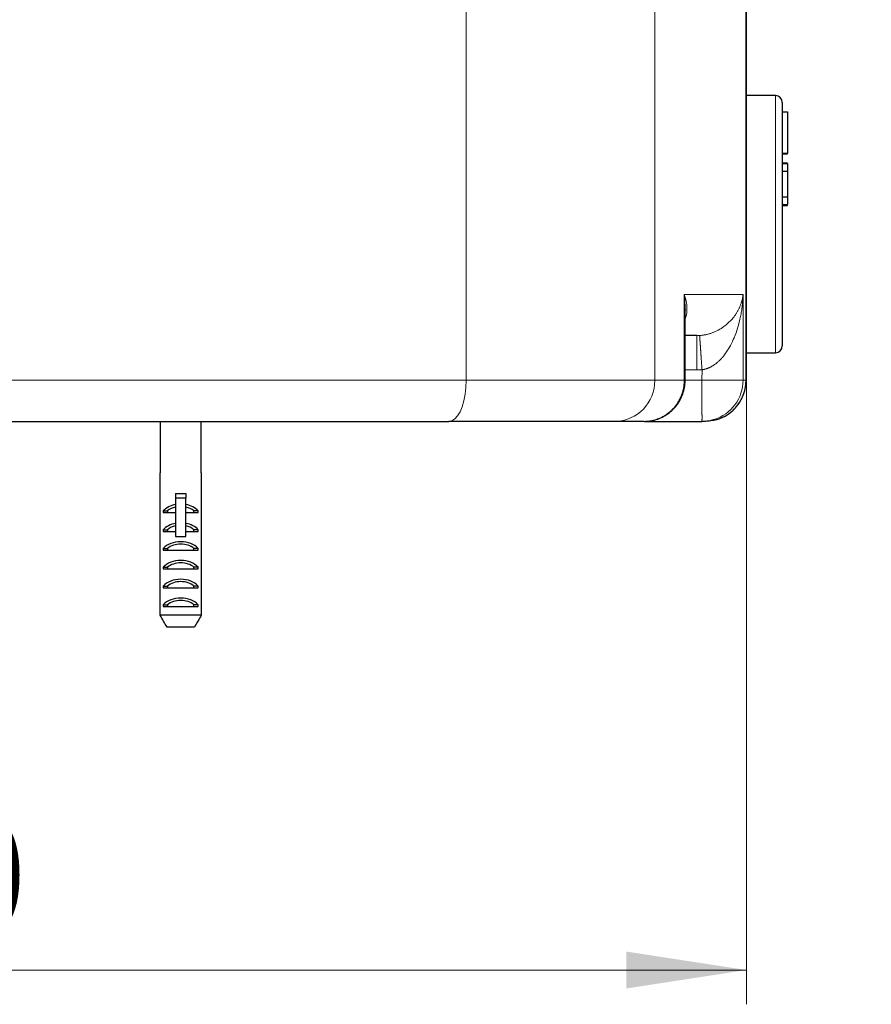
# Model space of a CAD drawing. Units: millimetres. Extents: x 0 to 420, y 0 to 297.
# Drawn here: x 122 to 147, y 165 to 193 of the extents above; entities that cross this region are included whole.
import ezdxf

# ---------------------------------------------------------------- set-up
doc = ezdxf.new("R2010")
doc.units = ezdxf.units.MM
doc.styles.add('SLDTEXTSTYLE0', font='TXT', dxfattribs={"width": 0.605})
doc.dimstyles.new('SLDDIMSTYLE1', dxfattribs={"dimtxt": 3.5, "dimasz": 3.5, "dimexe": 0, "dimexo": 0.0625, "dimgap": 0.875, "dimtad": 1, "dimlfac": 10, "dimrnd": 1e-09, "dimzin": 12, "dimdsep": 46, "dimtxsty": 'SLDTEXTSTYLE0', "dimsah": 1, "dimcen": 0.09, "dimadec": 0, "dimazin": 3, "dimtfac": 1, "dimtdec": 3, "dimtofl": 0, "dimtmove": 0, "dimatfit": 3, "dimfxl": 1, "dimfrac": 2, "dimtolj": 1, "dimtzin": 12, "dimarcsym": 0})
doc.dimstyles.new('SLDDIMSTYLE2', dxfattribs={"dimtxt": 3.5, "dimasz": 3.5, "dimexe": 0, "dimexo": 0.0625, "dimgap": 0.875, "dimtad": 1, "dimdec": 0, "dimlfac": 10, "dimrnd": 1e-09, "dimzin": 12, "dimdsep": 46, "dimtxsty": 'SLDTEXTSTYLE0', "dimsah": 1, "dimcen": 0.09, "dimadec": 0, "dimazin": 3, "dimtfac": 1, "dimtdec": 3, "dimtofl": 0, "dimtmove": 0, "dimatfit": 3, "dimfxl": 1, "dimfrac": 2, "dimtolj": 1, "dimtzin": 12, "dimarcsym": 0})

# ---------------------------------------------------------------- blocks, each defined once
blk = doc.blocks.new('_D_3')
at = {"color": 7, "linetype": 'Continuous', "lineweight": 0}
for p, q in [((124.268, 253.425), (60.967, 253.425)), ((61.967, 181.725), (61.967, 253.425)), ((101.742, 181.725), (60.967, 181.725))]:
    blk.add_line(p, q, dxfattribs=at)
at = {"color": 7, "linetype": 'Continuous', "lineweight": 18}
for points in [[(61.967, 253.425), (61.428, 249.925), (62.505, 249.925)], [(61.967, 181.725), (62.505, 185.225), (61.428, 185.225)]]:
    blk.add_solid(points, dxfattribs=at)
at = {"color": 7, "linetype": 'Continuous', "lineweight": 18, "insert": (57.455, 213.565), "char_height": 3.5, "attachment_point": 1, "rotation": 90, "style": 'SLDTEXTSTYLE0'}
blk.add_mtext('717', dxfattribs=at)
blk = doc.blocks.new('_D_4')
at = {"color": 7, "linetype": 'Continuous', "lineweight": 0}
for p, q in [((143.07, 201.627), (143.07, 164.725)), ((93.246, 200.825), (93.246, 164.725)), ((93.246, 165.725), (143.07, 165.725))]:
    blk.add_line(p, q, dxfattribs=at)
at = {"color": 7, "linetype": 'Continuous', "lineweight": 18}
for points in [[(93.246, 165.725), (96.746, 165.187), (96.746, 166.263)], [(143.07, 165.725), (139.57, 166.263), (139.57, 165.187)]]:
    blk.add_solid(points, dxfattribs=at)
at = {"color": 7, "linetype": 'Continuous', "lineweight": 18, "insert": (114.148, 170.237), "char_height": 3.5, "attachment_point": 1, "rotation": 0, "style": 'SLDTEXTSTYLE0'}
blk.add_mtext('500', dxfattribs=at)
blk = doc.blocks.new('_D_5')
at = {"color": 7, "linetype": 'Continuous', "lineweight": 0}
for p, q in [((144.017, 205.225), (166.368, 205.225)), ((165.368, 194.225), (165.368, 205.225)), ((144.017, 194.225), (166.368, 194.225)), ((165.368, 194.225), (165.368, 176.117))]:
    blk.add_line(p, q, dxfattribs=at)
at = {"color": 7, "linetype": 'Continuous', "lineweight": 18}
for points in [[(165.368, 205.225), (164.83, 201.725), (165.906, 201.725)], [(165.368, 194.225), (165.906, 197.725), (164.83, 197.725)]]:
    blk.add_solid(points, dxfattribs=at)
at = {"color": 7, "linetype": 'Continuous', "lineweight": 18, "char_height": 3.5, "attachment_point": 1, "rotation": 90, "style": 'SLDTEXTSTYLE0'}
for s, insert in [('110', (160.847, 181.22)), ('%%c', (160.856, 176.117))]:
    blk.add_mtext(s, dxfattribs=dict(at, insert=insert))

msp = doc.modelspace()

# ---------------------------------------------------------------- linework, layer by layer
at = {"color": 8, "linetype": 'Continuous', "lineweight": 18}
for p, q in [((143.07, 201.7272), (143.0586, 182.925)), ((134.8956, 182.925), (134.8956, 195.925)), ((140.3981, 182.925), (140.3981, 195.925)), ((143.917, 191.225), (143.917, 183.725)), ((141.2568, 185.425), (141.2568, 182.925)), ((142.9733, 185.425), (141.2568, 185.425)), ((142.9733, 182.925), (142.9733, 185.425)), ((141.6228, 183.225), (141.6228, 184.225)), ((141.2818, 183.225), (141.6228, 183.225)), ((141.7753, 182.925), (141.7754, 183.2303)), ((134.8956, 182.925), (120.317, 182.925)), ((140.3981, 182.925), (134.8956, 182.925)), ((141.2568, 182.925), (140.3981, 182.925)), ((141.7753, 182.925), (141.2818, 182.925)), ((143.0586, 182.925), (142.9733, 182.925))]:
    msp.add_line(p, q, dxfattribs=at)
at = {"color": 7, "linetype": 'Continuous', "lineweight": 25}
for p, q in [((143.0596, 182.9243), (143.0708, 201.7396)), ((143.917, 191.225), (143.0645, 191.225)), ((144.117, 190.751), (144.267, 190.751)), ((144.267, 190.751), (144.267, 189.551)), ((144.117, 189.551), (144.267, 189.551)), ((144.117, 189.5267), (144.267, 189.5267)), ((144.267, 189.5267), (144.267, 189.5335)), ((144.267, 189.2555), (144.117, 189.2555)), ((144.117, 189.248), (144.267, 189.248)), ((144.267, 189.248), (144.267, 189.0102)), ((144.267, 189.0102), (144.117, 189.0102)), ((144.267, 189.0102), (144.267, 188.2667)), ((144.267, 188.2667), (144.117, 188.2667)), ((144.267, 188.2667), (144.267, 188.048)), ((144.117, 188.048), (144.267, 188.048)), ((144.117, 188.0208), (144.267, 188.0208)), ((141.2807, 184.9844), (141.2806, 184.9654)), ((141.2818, 182.9216), (141.2818, 184.9844)), ((143.0601, 183.725), (143.917, 183.725)), ((125.967, 181.725), (125.967, 180.225)), ((127.167, 180.225), (127.167, 181.725)), ((140.0993, 181.725), (141.7753, 181.725)), ((125.967, 180.225), (125.9675, 180.225)), ((125.9675, 176.0715), (125.9675, 180.225)), ((127.1664, 180.225), (127.167, 180.225)), ((127.1664, 180.225), (127.1664, 176.0715)), ((126.417, 179.6256), (126.417, 179.4828)), ((126.417, 179.6256), (126.717, 179.6256)), ((126.417, 179.4828), (126.417, 178.3681)), ((126.717, 179.4828), (126.417, 179.4828)), ((126.717, 179.6256), (126.717, 179.4828)), ((126.717, 178.3681), (126.717, 179.4828)), ((126.0569, 179.115), (126.0569, 179.065)), ((126.0569, 179.115), (126.1795, 179.115)), ((126.0569, 179.065), (126.417, 179.065)), ((126.1795, 179.115), (126.1795, 179.065)), ((126.717, 179.065), (127.077, 179.065)), ((127.077, 179.115), (126.9544, 179.115)), ((126.9544, 179.065), (126.9544, 179.115)), ((127.077, 179.065), (127.077, 179.115)), ((126.0569, 178.567), (126.0569, 178.517)), ((126.0569, 178.567), (126.1795, 178.567)), ((126.0569, 178.517), (126.417, 178.517)), ((126.1795, 178.567), (126.1795, 178.517)), ((126.417, 178.3681), (126.567, 178.3681)), ((126.567, 178.3681), (126.717, 178.3681)), ((126.717, 178.517), (127.077, 178.517)), ((127.077, 178.567), (126.9544, 178.567)), ((126.9544, 178.517), (126.9544, 178.567)), ((127.077, 178.517), (127.077, 178.567)), ((126.0569, 178.019), (126.0569, 177.969)), ((126.0569, 178.019), (126.1795, 178.019)), ((126.0569, 177.969), (127.077, 177.969)), ((126.1795, 178.019), (126.1795, 177.969)), ((127.077, 178.019), (126.9544, 178.019)), ((126.9544, 177.969), (126.9544, 178.019)), ((127.077, 177.969), (127.077, 178.019)), ((126.0569, 177.471), (126.0569, 177.421)), ((126.0569, 177.471), (126.1795, 177.471)), ((126.1795, 177.471), (126.1795, 177.421)), ((127.077, 177.471), (126.9544, 177.471)), ((126.9544, 177.421), (126.9544, 177.471)), ((127.077, 177.421), (127.077, 177.471)), ((126.0569, 177.421), (127.077, 177.421)), ((126.0569, 176.923), (126.0569, 176.873)), ((126.0569, 176.923), (126.1795, 176.923)), ((126.1795, 176.923), (126.1795, 176.873)), ((127.077, 176.923), (126.9544, 176.923)), ((126.9544, 176.873), (126.9544, 176.923)), ((127.077, 176.873), (127.077, 176.923)), ((126.0569, 176.873), (127.077, 176.873)), ((126.0569, 176.375), (126.0569, 176.325)), ((126.0569, 176.375), (126.1795, 176.375)), ((126.0569, 176.325), (127.077, 176.325)), ((126.1795, 176.375), (126.1795, 176.325)), ((127.077, 176.375), (126.9544, 176.375)), ((126.9544, 176.325), (126.9544, 176.375)), ((127.077, 176.325), (127.077, 176.375)), ((127.1664, 176.0715), (125.9675, 176.0715)), ((126.9662, 175.725), (126.1677, 175.725))]:
    msp.add_line(p, q, dxfattribs=at)
at = {"color": 8, "linetype": 'Continuous', "lineweight": 18, "flags": 128}
msp.add_lwpolyline([(134.3924, 181.725), (134.4798, 181.7433), (134.5645, 181.7974), (134.644, 181.8858), (134.7158, 182.0058), (134.7779, 182.1537), (134.8282, 182.325), (134.8652, 182.5146), (134.8879, 182.7167), (134.8956, 182.925)], dxfattribs=at)
at = {"color": 7, "linetype": 'Continuous', "lineweight": 25, "flags": 128}
msp.add_lwpolyline([(141.7753, 181.725), (141.9833, 181.7433), (142.1204, 181.7759)], dxfattribs=at)
at = {"color": 7, "linetype": 'Continuous', "lineweight": 25}
for centre, radius, start, end in [((143.917, 191.025), 0.2, 0, 90), ((143.917, 183.925), 0.2, 270, 0), ((141.8595, 182.925), 1.2, 285.40292, 359.96313)]:
    msp.add_arc(centre, radius, start, end, dxfattribs=at)
at = {"color": 8, "linetype": 'Continuous', "lineweight": 18}
for centre, radius, start, end in [((139.2153, 182.9078), 1.1829, 270.93473, 0.83476), ((141.7737, 182.9244), 1.1997, 286.79827, 0.03187)]:
    msp.add_arc(centre, radius, start, end, dxfattribs=at)
at = {"color": 7, "linetype": 'Continuous', "lineweight": 25}
for centre, major_axis, ratio, start_param, end_param in [((126.567, 178.8947), (0.6, 0), 0.6971831, 1.8234766, 2.5869181), ((126.567, 178.8947), (0.5, 0), 0.6971831, 1.875489, 2.4574614), ((126.567, 178.8947), (0.6, 0), 0.6971831, 0.5546745, 1.3181161), ((126.567, 178.8947), (0.5, 0), 0.6971831, 0.6841313, 1.2661037), ((126.567, 178.3467), (0.6, 0), 0.6971831, 1.8234766, 2.5869181), ((126.567, 178.3467), (0.5, 0), 0.6971831, 1.875489, 2.4574614), ((126.567, 178.3467), (0.6, 0), 0.6971831, 0.5546745, 1.3181161), ((126.567, 178.3467), (0.5, 0), 0.6971831, 0.6841313, 1.2661037), ((126.567, 178.5409), (0.6, 0), 0.2881109, 4.4597087, 4.712389), ((126.567, 178.5409), (0.6, 0), 0.2881109, 4.712389, 4.9650692), ((126.567, 177.7987), (0.6, 0), 0.6971831, 0.5546745, 2.5869181), ((126.567, 177.7987), (0.5, 0), 0.6971831, 0.6841313, 2.4574614), ((126.567, 177.2507), (0.6, 0), 0.6971831, 0.5546745, 2.5869181), ((126.567, 177.2507), (0.5, 0), 0.6971831, 0.6841313, 2.4574614), ((126.567, 176.7027), (0.6, 0), 0.6971831, 0.5546745, 2.5869181), ((126.567, 176.7027), (0.5, 0), 0.6971831, 0.6841313, 2.4574614), ((126.567, 176.1547), (0.6, 0), 0.6971831, 0.5546745, 2.5869181), ((126.567, 176.1547), (0.5, 0), 0.6971831, 0.6841313, 2.4574614)]:
    msp.add_ellipse(centre, major_axis=major_axis, ratio=ratio, start_param=start_param, end_param=end_param, dxfattribs=at)
for points, knots in [([(144.117, 191.025), (144.117, 191.025), (144.117, 190.651), (144.117, 189.3195), (144.117, 188.4165), (144.117, 187.475)], [0, 0, 0, 0, 0.5, 0.5, 1, 1, 1, 1]), ([(144.267, 188.0208), (144.267, 188.0204), (144.267, 188.0201), (144.267, 188.0299), (144.267, 188.0305)], [0, 0, 0, 0, 0.9372573, 1, 1, 1, 1]), ([(144.117, 187.475), (144.117, 186.5335), (144.117, 185.6305), (144.117, 184.2991), (144.117, 183.925), (144.117, 183.925)], [0, 0, 0, 0, 0.5, 0.5, 1, 1, 1, 1]), ([(141.6228, 184.225), (141.5425, 184.225), (141.4493, 184.225), (141.3022, 184.225), (141.2818, 184.225)], [0, 0, 0, 0, 0.8616561, 1, 1, 1, 1]), ([(140.1265, 181.7295), (140.151, 181.7295), (140.2401, 181.7294), (140.3919, 181.7616), (140.5756, 181.8252), (140.7467, 181.9198), (140.9003, 182.0403), (141.0327, 182.1843), (141.1398, 182.3479), (141.22, 182.5268), (141.2668, 182.7163), (141.2864, 182.8513), (141.2811, 182.9207), (141.2808, 182.9251)], [0, 0, 0, 0, 0.0398723, 0.1452703, 0.2508907, 0.3566369, 0.462465, 0.5683562, 0.6743068, 0.7803261, 0.8864418, 0.9927163, 1, 1, 1, 1]), ([(142.1769, 181.7735), (142.1492, 181.7643), (142.0469, 181.7302), (141.9384, 181.7272), (141.8593, 181.725)], [0, 0, 0, 0, 0.2709871, 1, 1, 1, 1]), ([(120.3345, 181.725), (120.9928, 181.725), (122.3493, 181.725), (124.3903, 181.725), (126.4529, 181.725), (128.4913, 181.725), (130.4984, 181.725), (132.4728, 181.725), (133.7525, 181.725), (134.3924, 181.725)], [0, 0, 0, 0, 0.1358238, 0.2798514, 0.4238825, 0.5679101, 0.7119413, 0.8559697, 1, 1, 1, 1]), ([(140.0818, 181.725), (139.9521, 181.725), (139.8212, 181.725), (139.5348, 181.725), (139.3911, 181.725), (139.2346, 181.725)], [0, 0, 0, 0, 0.5, 0.5, 1, 1, 1, 1])]:
    msp.add_open_spline(points, degree=3, knots=knots, dxfattribs=at)
at = {"color": 8, "linetype": 'Continuous', "lineweight": 18}
for points, knots in [([(141.2818, 184.7111), (141.2829, 184.7131), (141.3224, 184.7884), (141.3382, 184.948), (141.3333, 185.1846), (141.2823, 185.3449), (141.2568, 185.425)], [0, 0, 0, 0, 0.009052, 0.3393188, 0.6696431, 1, 1, 1, 1]), ([(141.2568, 185.425), (141.2634, 185.3561), (141.2756, 185.2287), (141.2823, 185.0816), (141.2811, 185.004), (141.2807, 184.9844)], [0, 0, 0, 0, 0.4689039, 0.8660432, 1, 1, 1, 1]), ([(142.9733, 185.425), (142.972, 185.4133), (142.9694, 185.3898), (142.964, 185.3547), (142.9577, 185.3195), (142.9503, 185.2844), (142.9418, 185.2493), (142.9322, 185.2143), (142.9215, 185.1793), (142.9096, 185.1444), (142.8967, 185.1095), (142.8826, 185.0747), (142.8673, 185.04), (142.8509, 185.0053), (142.8333, 184.9708), (142.8144, 184.9364), (142.7943, 184.9022), (142.7729, 184.868), (142.7502, 184.8341), (142.7261, 184.8003), (142.6796, 184.739), (142.6033, 184.6513), (142.4831, 184.5402), (142.339, 184.4354), (142.2126, 184.3662), (142.1242, 184.3279), (142.0877, 184.3132), (142.0499, 184.2994), (142.011, 184.2863), (141.9708, 184.2742), (141.9295, 184.2632), (141.8871, 184.2533), (141.8435, 184.2447), (141.7988, 184.2374), (141.753, 184.2316), (141.722, 184.2291), (141.7064, 184.2279)], [0, 0, 0, 0, 0.0250733, 0.0501479, 0.0752236, 0.1002999, 0.1253765, 0.1504531, 0.1755296, 0.2006056, 0.2256811, 0.2507562, 0.275831, 0.3009058, 0.325981, 0.351057, 0.3761336, 0.4012102, 0.4262866, 0.451363, 0.47644, 0.5637025, 0.6509826, 0.7382416, 0.8255252, 0.8413968, 0.857274, 0.8731402, 0.8889847, 0.9048035, 0.9206002, 0.9363868, 0.9521841, 0.968023, 0.9839444, 1, 1, 1, 1]), ([(141.7754, 183.2303), (141.7835, 183.2315), (141.7997, 183.2338), (141.8239, 183.2383), (141.8482, 183.2436), (141.8724, 183.2498), (141.8966, 183.2569), (141.9207, 183.2649), (141.9448, 183.2737), (141.9688, 183.2834), (141.9928, 183.294), (142.0167, 183.3054), (142.0405, 183.3177), (142.0642, 183.3309), (142.0878, 183.345), (142.1264, 183.3695), (142.1794, 183.4074), (142.245, 183.4621), (142.3095, 183.5239), (142.396, 183.6186), (142.5003, 183.7569), (142.615, 183.9486), (142.7247, 184.1812), (142.8254, 184.4635), (142.8902, 184.7224), (142.9295, 184.9427), (142.9491, 185.0875), (142.9654, 185.2508), (142.9702, 185.3574), (142.9733, 185.4253)], [0, 0, 0, 0, 0.0083633, 0.0167801, 0.0252606, 0.0338146, 0.0424516, 0.051181, 0.060012, 0.0689531, 0.0780128, 0.0871992, 0.0965201, 0.1059828, 0.1155946, 0.1253621, 0.1541598, 0.1845597, 0.2166709, 0.250586, 0.3241912, 0.4073635, 0.5004204, 0.6152206, 0.7501788, 0.8086409, 0.8750918, 0.9204325, 1, 1, 1, 1]), ([(141.7753, 183.2303), (141.7746, 183.2405), (141.7732, 183.2608), (141.7711, 183.2914), (141.7689, 183.3219), (141.7668, 183.3523), (141.7648, 183.3826), (141.7627, 183.4128), (141.7606, 183.4429), (141.7585, 183.4727), (141.7565, 183.5023), (141.7545, 183.5316), (141.7525, 183.5607), (141.7505, 183.5894), (141.7485, 183.6178), (141.7466, 183.6459), (141.7447, 183.6735), (141.7428, 183.7007), (141.741, 183.7275), (141.7391, 183.7538), (141.7374, 183.7796), (141.7356, 183.8048), (141.7339, 183.8296), (141.7322, 183.8538), (141.7306, 183.8774), (141.729, 183.9003), (141.7275, 183.9227), (141.726, 183.9444), (141.7245, 183.9654), (141.7231, 183.9858), (141.7218, 184.0054), (141.7205, 184.0243), (141.7188, 184.0485), (141.7168, 184.0769), (141.7147, 184.1078), (141.7128, 184.1353), (141.7111, 184.1595), (141.7097, 184.1801), (141.7085, 184.1972), (141.7076, 184.2106), (141.7069, 184.2203), (141.7065, 184.2265), (141.7065, 184.2274), (141.7064, 184.2279)], [0, 0, 0, 0, 0.0195602, 0.0391378, 0.0587293, 0.0783316, 0.097942, 0.1175578, 0.1371769, 0.1567974, 0.1764178, 0.1960368, 0.2156533, 0.2352668, 0.2548767, 0.274483, 0.2940856, 0.3136849, 0.3332815, 0.3528759, 0.3724691, 0.3920621, 0.411656, 0.4312518, 0.450849, 0.4704472, 0.4900459, 0.5096447, 0.5292429, 0.5488404, 0.5684364, 0.5880306, 0.6076224, 0.6468453, 0.6860666, 0.7252945, 0.7645345, 0.803788, 0.8430526, 0.8823208, 0.9215807, 0.9608146, 1, 1, 1, 1]), ([(141.6228, 183.225), (141.6355, 183.2251), (141.661, 183.2252), (141.6991, 183.2263), (141.7372, 183.2278), (141.7626, 183.2295), (141.7753, 183.2303)], [0, 0, 0, 0, 0.2502676, 0.5003073, 0.7501933, 1, 1, 1, 1]), ([(141.2568, 182.925), (141.2568, 182.9143), (141.2566, 182.8927), (141.2553, 182.8604), (141.2532, 182.8282), (141.2502, 182.796), (141.2464, 182.7639), (141.2417, 182.7319), (141.2362, 182.7001), (141.2298, 182.6684), (141.2226, 182.637), (141.2146, 182.6057), (141.2058, 182.5746), (141.1961, 182.5439), (141.1857, 182.5133), (141.1744, 182.4831), (141.1624, 182.4532), (141.1496, 182.4237), (141.1359, 182.3945), (141.1216, 182.3657), (141.1064, 182.3373), (141.0906, 182.3094), (141.074, 182.2818), (141.0567, 182.2548), (141.0386, 182.2282), (141.0199, 182.2022), (141.0005, 182.1766), (140.9804, 182.1516), (140.9597, 182.1272), (140.9384, 182.1033), (140.9164, 182.0801), (140.8938, 182.0574), (140.8706, 182.0354), (140.8469, 182.014), (140.8226, 181.9933), (140.7977, 181.9733), (140.7629, 181.9467), (140.7172, 181.9149), (140.6598, 181.8795), (140.6004, 181.8475), (140.5393, 181.819), (140.4768, 181.7942), (140.4129, 181.773), (140.348, 181.7556), (140.2822, 181.7419), (140.2158, 181.7322), (140.1489, 181.7262), (140.1042, 181.7254), (140.0818, 181.725)], [0, 0, 0, 0, 0.0171473, 0.0342946, 0.0514419, 0.0685891, 0.0857364, 0.1028836, 0.1200308, 0.1371781, 0.1543253, 0.1714725, 0.1886197, 0.2057669, 0.222914, 0.2400612, 0.2572084, 0.2743556, 0.2915027, 0.3086499, 0.325797, 0.3429442, 0.3600913, 0.3772384, 0.3943856, 0.4115327, 0.4286799, 0.445827, 0.4629741, 0.4801213, 0.4972684, 0.5144155, 0.5315627, 0.5487098, 0.5658569, 0.5830041, 0.6001512, 0.6365012, 0.6728511, 0.7092011, 0.745551, 0.7819009, 0.8182508, 0.8546007, 0.8909506, 0.9273004, 0.9636502, 1, 1, 1, 1]), ([(141.2808, 182.925), (141.2811, 182.925), (141.293, 182.925), (141.2747, 182.925), (141.2568, 182.925)], [0, 0, 0, 0, 0.0237624, 1, 1, 1, 1]), ([(141.7753, 181.725), (141.7752, 181.7251), (141.7751, 181.7253), (141.775, 181.7267), (141.7749, 181.7289), (141.7749, 181.732), (141.7749, 181.7359), (141.775, 181.7407), (141.775, 181.7463), (141.7751, 181.7527), (141.7752, 181.76), (141.7752, 181.7681), (141.7753, 181.777), (141.7754, 181.7867), (141.7755, 181.7973), (141.7755, 181.8087), (141.7756, 181.8209), (141.7756, 181.8339), (141.7756, 181.8477), (141.7756, 181.8624), (141.7755, 181.8778), (141.7754, 181.8939), (141.7754, 181.9109), (141.7753, 181.9285), (141.7752, 181.9469), (141.7751, 181.966), (141.7751, 181.9858), (141.7751, 182.0062), (141.7751, 182.0273), (141.7751, 182.049), (141.7751, 182.0714), (141.7751, 182.0944), (141.7751, 182.1179), (141.7752, 182.1421), (141.7752, 182.1668), (141.7752, 182.192), (141.7753, 182.2276), (141.7753, 182.2742), (141.7753, 182.333), (141.7752, 182.3938), (141.7752, 182.4563), (141.7752, 182.5204), (141.7753, 182.5858), (141.7753, 182.6523), (141.7753, 182.7197), (141.7753, 182.7878), (141.7753, 182.8563), (141.7753, 182.9021), (141.7753, 182.925)], [0, 0, 0, 0, 0.0174708, 0.0348147, 0.0520536, 0.069208, 0.0862965, 0.1033359, 0.1203412, 0.1373258, 0.1543009, 0.1712762, 0.1882597, 0.2052577, 0.2222748, 0.2393141, 0.2563774, 0.2734648, 0.2905753, 0.3077065, 0.3248551, 0.3420164, 0.3591849, 0.376354, 0.3935165, 0.410665, 0.4277992, 0.4449222, 0.4620369, 0.4791456, 0.4962503, 0.5133524, 0.5304534, 0.5475541, 0.5646553, 0.5817574, 0.5988608, 0.6353164, 0.6717783, 0.7082458, 0.7447178, 0.7811926, 0.8176686, 0.8541439, 0.8906165, 0.9270846, 0.9635464, 1, 1, 1, 1]), ([(142.9733, 182.925), (142.9648, 182.925), (142.9272, 182.925), (142.7996, 182.925), (142.7095, 182.925), (142.4893, 182.925), (142.3594, 182.925), (142.078, 182.925), (141.9267, 182.925), (141.7753, 182.925)], [0, 0, 0, 0, 0.25, 0.25, 0.5, 0.5, 0.75, 0.75, 1, 1, 1, 1]), ([(143.0586, 182.925), (143.0541, 182.8465), (143.0452, 182.6894), (142.9739, 182.4628), (142.863, 182.2541), (142.7128, 182.0707), (142.5296, 181.922), (142.3481, 181.8194), (142.2246, 181.7863), (142.1769, 181.7735)], [0, 0, 0, 0, 0.15086865, 0.30173731, 0.45260596, 0.60347462, 0.75434327, 0.90521192, 1, 1, 1, 1])]:
    msp.add_open_spline(points, degree=3, knots=knots, dxfattribs=at)
msp.add_open_spline([(141.6228, 184.225), (141.6507, 184.225), (141.6786, 184.226), (141.7064, 184.2279)], degree=3, dxfattribs=at)
at = {"color": 7, "linetype": 'Continuous', "lineweight": 25}
for points in [[(139.2346, 181.725), (138.5843, 181.725), (136.8044, 181.725), (134.3924, 181.725)], [(141.8593, 181.725), (141.8372, 181.725), (141.81, 181.725), (141.7753, 181.725)], [(126.1677, 175.725), (126.101, 175.8405), (126.0342, 175.956), (125.9675, 176.0715)], [(127.1664, 176.0715), (127.0997, 175.956), (127.033, 175.8405), (126.9662, 175.725)]]:
    msp.add_open_spline(points, degree=3, dxfattribs=at)

# ---------------------------------------------------------------- dimensions: what is measured, and where the dimension line sits
at = {"color": 7, "linetype": 'Continuous', "lineweight": 18}
dim = msp.add_linear_dim(base=(61.9669, 253.425), p1=(101.8415, 181.725), p2=(124.368, 253.425), angle=90, dimstyle='SLDDIMSTYLE1', dxfattribs=at)
dim.commit()
dim.dimension.update_dxf_attribs({"geometry": '_D_3', "text_midpoint": (61.9669, 217.575), "dimtype": 160})
for base, p1, p2, angle, text, dimstyle, picture, middle in [((165.368, 205.225), (143.917, 194.225), (143.917, 205.225), 90, '%%c<>', 'SLDDIMSTYLE1', '_D_5', (165.368, 182.6793)), ((143.07, 165.725), (93.2463, 200.925), (143.07, 201.7272), 0, '500', 'SLDDIMSTYLE2', '_D_4', (118.1581, 165.725))]:
    dim = msp.add_linear_dim(base=base, p1=p1, p2=p2, angle=angle, text=text, dimstyle=dimstyle, dxfattribs=at)
    dim.commit()
    dim.dimension.update_dxf_attribs({"geometry": picture, "text_midpoint": middle, "dimtype": 160})

doc.saveas('drawing.dxf')
